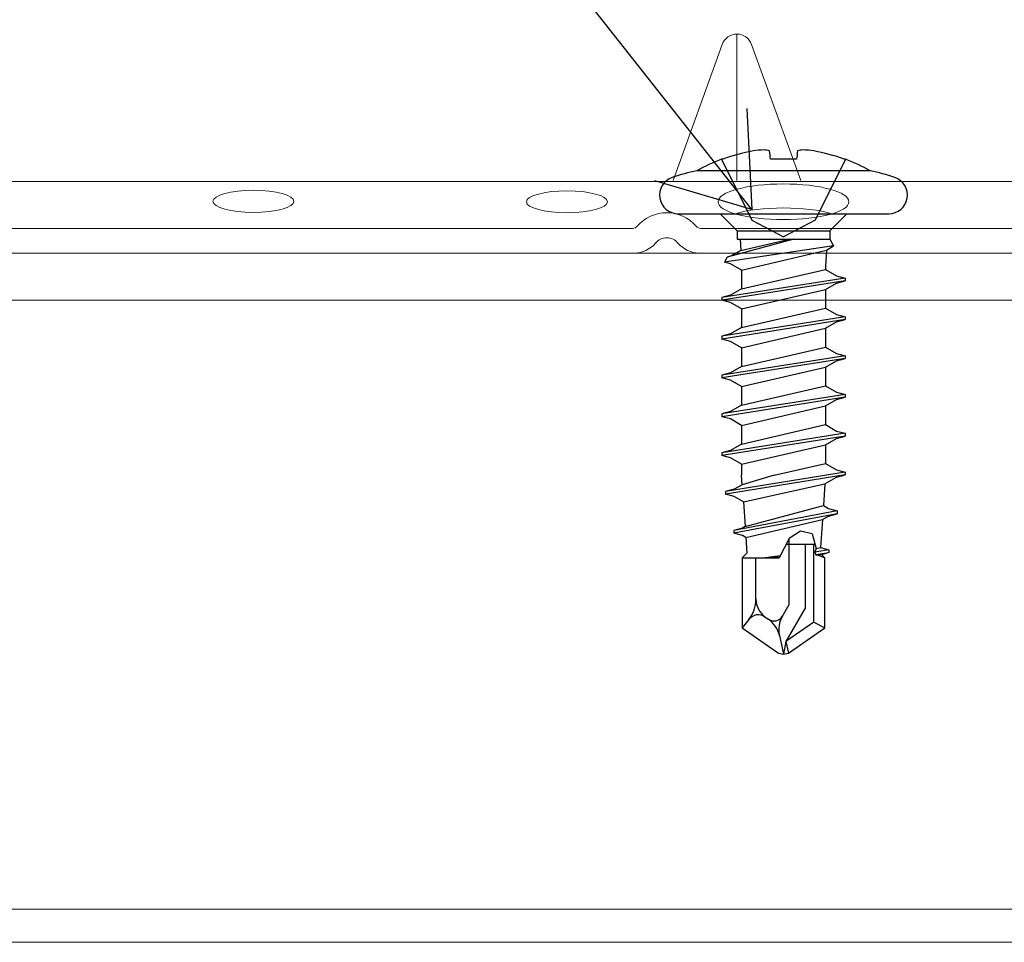
# Model space of a CAD drawing. Units: inches. Extents: x -63 to 126, y 0 to 91.
# Drawn here: x 47 to 48, y 79 to 80 of the extents above; entities that cross this region are included whole.
import ezdxf

# ---------------------------------------------------------------- set-up
doc = ezdxf.new("R2010")
doc.units = ezdxf.units.IN
doc.header["$LTSCALE"] = 0.01
doc.header["$MEASUREMENT"] = 0
doc.linetypes.add('HIDDEN', pattern=[0.375, 0.25, -0.125])
for name, color, linetype in [('CERACLAD-MEDIUM-LINE', 3, 'Continuous'), ('CERACLAD-TXT-NOTES', 2, 'Continuous'), ('尺度2.0-ScaleR2', 7, 'Continuous')]:
    doc.layers.add(name, color=color, linetype=linetype)
doc.dimstyles.get("Standard").update_dxf_attribs({"dimtxt": 0.18, "dimasz": 0.18, "dimexe": 0.18, "dimexo": 0.0625, "dimgap": 0.09, "dimtad": 0, "dimtih": 1, "dimtoh": 1, "dimdec": 4, "dimzin": 0, "dimdsep": 46, "dimtxsty": 'Standard', "dimcen": 0.09, "dimadec": 0, "dimazin": 0, "dimtfac": 1, "dimtdec": 4, "dimtofl": 0, "dimtmove": 0, "dimatfit": 3, "dimfxl": 1, "dimtolj": 1, "dimtzin": 0, "dimarcsym": 0})

# ---------------------------------------------------------------- blocks, each defined once
blk = doc.blocks.new('New Clip')
at = {"layer": 'CERACLAD-MEDIUM-LINE', "linetype": 'Continuous', "lineweight": 15}
for p, q in [((54.347, -20.959), (54.347, -25.654)), ((53.877, -21.289), (52.3, -25.654)), ((56.394, -25.654), (54.818, -21.289)), ((12.703, -25.686), (64.991, -25.686)), ((47.847, -27.186), (26.693, -27.186)), ((51.002, -27.186), (47.847, -27.186)), ((66.671, -27.186), (53.193, -27.186)), ((56.347, -27.186), (56.347, -27.186)), ((56.747, -27.986), (10.647, -27.986)), ((58.209, -27.986), (56.747, -27.986)), ((60.447, -27.986), (58.209, -27.986)), ((66.347, -27.986), (60.236, -27.986))]:
    blk.add_line(p, q, dxfattribs=at)
for centre, radius, start, end in [((54.347, -21.459), 0.5, 19.8539, 160.1461), ((52.097, -27.936), 1.25, 40.9327, 139.0673), ((51.002, -26.986), 0.2, 270, 319.0673), ((53.193, -26.986), 0.2, 220.9327, 270), ((51.002, -26.986), 1.002, 273.2776, 317.2432), ((52.097, -27.936), 0.45, 36.8699, 143.1301), ((53.193, -26.986), 1.002, 222.7568, 266.7224)]:
    blk.add_arc(centre, radius, start, end, dxfattribs=at)
for centre, major_axis, ratio in [((55.84, -26.335), (-2.099, 0), 0.272749), ((48.898, -26.336), (-1.298, 0), 0.272405)]:
    blk.add_ellipse(centre, major_axis=major_axis, ratio=ratio, dxfattribs=at)
at = {"layer": 'CERACLAD-MEDIUM-LINE', "linetype": 'Continuous', "lineweight": 15, "extrusion": (0, 0, -1)}
blk.add_ellipse((38.847, -26.32), major_axis=(1.298, 0), ratio=0.272405, dxfattribs=at)
at = {"layer": 'CERACLAD-MEDIUM-LINE', "linetype": 'Continuous', "lineweight": 15}
blk.add_ellipse((55.839, -27.105), major_axis=(-2.099, 0), ratio=0.272749, start_param=3.878805, end_param=5.545264, dxfattribs=at)
blk = doc.blocks.new('Scaled New Clip')
at = {"color": 7, "linetype": 'Continuous', "lineweight": 15, "xscale": 1.127472254850238, "yscale": 1.127472254850238, "zscale": 1.127472254850238}
blk.add_blockref('New Clip', (-43.69, 31.553), dxfattribs=at)
blk = doc.blocks.new('Fill-tech-ALL-DETAILS_Steel_Gyp_CI_H')
at = {"layer": 'CERACLAD-MEDIUM-LINE', "linetype": 'Continuous', "lineweight": 15}
for p, q in [((1013.22908, 2031.99388), (1307.69178, 2031.99388)), ((1307.69178, 2009.88227), (1013.22908, 2009.88227)), ((1307.69178, 2008.67619), (1013.22908, 2008.67619))]:
    blk.add_line(p, q, dxfattribs=at)
at = {"layer": '尺度2.0-ScaleR2', "linetype": 'HIDDEN', "ltscale": 0.1}
for p, q in [((1221.07783, 2037.12193), (1222.18283, 2034.90564)), ((1225.57783, 2037.12193), (1224.47283, 2034.90564)), ((1222.18283, 2034.90564), (1223.32783, 2034.29683)), ((1224.47283, 2034.90564), (1223.32783, 2034.29683))]:
    blk.add_line(p, q, dxfattribs=at)
at = {"layer": '尺度2.0-ScaleR2'}
for p, q in [((1221.12819, 2037.12193), (1221.07783, 2037.12193)), ((1226.47783, 2036.69337), (1220.17783, 2036.69337)), ((1219.50489, 2035.13741), (1221.02783, 2035.13741)), ((1221.02783, 2035.13741), (1221.64783, 2034.51741)), ((1221.02783, 2035.13741), (1227.15077, 2035.13741)), ((1225.62783, 2035.13741), (1225.00783, 2034.51741)), ((1221.64783, 2034.51741), (1225.00783, 2034.51741)), ((1221.64783, 2034.51741), (1221.64783, 2034.21741)), ((1221.64783, 2034.51741), (1221.64783, 2034.21741)), ((1225.00783, 2034.51741), (1225.00783, 2034.21741)), ((1225.14712, 2033.9678), (1221.1822, 2033.38295)), ((1223.70696, 2034.21741), (1221.28069, 2033.55946)), ((1221.64783, 2034.21741), (1225.00783, 2034.21741)), ((1221.75042, 2034.21741), (1221.77205, 2033.80474)), ((1221.77205, 2033.80474), (1223.53106, 2034.21741)), ((1224.8842, 2033.81601), (1225.14712, 2033.9678)), ((1225.00783, 2034.21741), (1225.14712, 2033.9678)), ((1221.77205, 2033.80474), (1221.40283, 2033.59157)), ((1221.80283, 2033.09289), (1224.8842, 2033.81601)), ((1224.8842, 2033.81601), (1224.85283, 2033.21741)), ((1221.28069, 2033.55946), (1221.1822, 2033.38295)), ((1221.40283, 2033.32383), (1221.1822, 2033.38295)), ((1221.40283, 2033.59157), (1221.28069, 2033.55946)), ((1221.80283, 2033.09289), (1221.40283, 2033.32383)), ((1221.80283, 2032.41251), (1224.85283, 2033.11751)), ((1221.80283, 2033.09289), (1221.80283, 2032.41251)), ((1224.85283, 2033.21741), (1224.85283, 2033.11751)), ((1224.85283, 2033.11751), (1225.25283, 2032.88657)), ((1225.56583, 2032.8027), (1221.08983, 2032.0977)), ((1225.56583, 2032.7027), (1221.08983, 2031.9977)), ((1224.85283, 2032.38789), (1225.25283, 2032.61883)), ((1225.25283, 2032.88657), (1225.56583, 2032.8027)), ((1225.25283, 2032.61883), (1225.56583, 2032.7027)), ((1225.56583, 2032.8027), (1225.56583, 2032.7027)), ((1221.40283, 2032.18157), (1221.08983, 2032.0977)), ((1221.80283, 2032.41251), (1221.40283, 2032.18157)), ((1221.80283, 2031.68289), (1224.85283, 2032.38789)), ((1224.85283, 2032.38789), (1224.85283, 2031.70751)), ((1221.08983, 2032.0977), (1221.08983, 2031.9977)), ((1221.40283, 2031.91383), (1221.08983, 2031.9977)), ((1221.80283, 2031.68289), (1221.40283, 2031.91383)), ((1221.80283, 2031.00251), (1224.85283, 2031.70751)), ((1221.80283, 2031.68289), (1221.80283, 2031.00251)), ((1224.85283, 2031.70751), (1225.25283, 2031.47657)), ((1225.25283, 2031.47657), (1225.56583, 2031.3927)), ((1225.56583, 2031.3927), (1221.08983, 2030.6877)), ((1225.56583, 2031.2927), (1221.08983, 2030.5877)), ((1224.85283, 2030.97789), (1225.25283, 2031.20883)), ((1225.25283, 2031.20883), (1225.56583, 2031.2927)), ((1225.56583, 2031.3927), (1225.56583, 2031.2927)), ((1221.40283, 2030.77157), (1221.08983, 2030.6877)), ((1221.80283, 2031.00251), (1221.40283, 2030.77157)), ((1221.80283, 2030.27289), (1224.85283, 2030.97789)), ((1224.85283, 2030.97789), (1224.85283, 2030.29751)), ((1221.08983, 2030.6877), (1221.08983, 2030.5877)), ((1221.40283, 2030.50383), (1221.08983, 2030.5877)), ((1221.80283, 2030.27289), (1221.40283, 2030.50383)), ((1221.80283, 2029.59251), (1224.85283, 2030.29751)), ((1221.80283, 2030.27289), (1221.80283, 2029.59251)), ((1224.85283, 2030.29751), (1225.25283, 2030.06657)), ((1225.25283, 2030.06657), (1225.56583, 2029.9827)), ((1225.56583, 2029.9827), (1221.08983, 2029.2777)), ((1225.56583, 2029.8827), (1221.08983, 2029.1777)), ((1224.85283, 2029.56789), (1225.25283, 2029.79883)), ((1225.25283, 2029.79883), (1225.56583, 2029.8827)), ((1225.56583, 2029.9827), (1225.56583, 2029.8827)), ((1221.40283, 2029.36157), (1221.08983, 2029.2777)), ((1221.80283, 2029.59251), (1221.40283, 2029.36157)), ((1221.80283, 2028.86289), (1224.85283, 2029.56789)), ((1224.85283, 2029.56789), (1224.85283, 2028.88751)), ((1221.08983, 2029.2777), (1221.08983, 2029.1777)), ((1221.40283, 2029.09383), (1221.08983, 2029.1777)), ((1221.80283, 2028.86289), (1221.40283, 2029.09383)), ((1221.80283, 2028.18251), (1224.85283, 2028.88751)), ((1221.80283, 2028.86289), (1221.80283, 2028.18251)), ((1224.85283, 2028.88751), (1225.25283, 2028.65657)), ((1225.25283, 2028.65657), (1225.56583, 2028.5727)), ((1225.56583, 2028.5727), (1221.08983, 2027.8677)), ((1225.56583, 2028.4727), (1221.08983, 2027.7677)), ((1224.85283, 2028.15789), (1225.25283, 2028.38883)), ((1225.25283, 2028.38883), (1225.56583, 2028.4727)), ((1225.56583, 2028.5727), (1225.56583, 2028.4727)), ((1221.40283, 2027.95157), (1221.08983, 2027.8677)), ((1221.80283, 2028.18251), (1221.40283, 2027.95157)), ((1221.80283, 2027.45289), (1224.85283, 2028.15789)), ((1224.85283, 2028.15789), (1224.85283, 2027.47751)), ((1221.08983, 2027.8677), (1221.08983, 2027.7677)), ((1221.40283, 2027.68383), (1221.08983, 2027.7677)), ((1221.80283, 2027.45289), (1221.40283, 2027.68383)), ((1221.80283, 2026.77251), (1224.85283, 2027.47751)), ((1221.80283, 2027.45289), (1221.80283, 2026.77251)), ((1224.85283, 2027.47751), (1225.25283, 2027.24657)), ((1225.25283, 2027.24657), (1225.56583, 2027.1627)), ((1225.56583, 2027.1627), (1221.08983, 2026.4577)), ((1225.56583, 2027.0627), (1221.08983, 2026.3577)), ((1224.85283, 2026.74789), (1225.25283, 2026.97883)), ((1225.25283, 2026.97883), (1225.56583, 2027.0627)), ((1225.56583, 2027.1627), (1225.56583, 2027.0627)), ((1221.40283, 2026.54157), (1221.08983, 2026.4577)), ((1221.08983, 2026.4577), (1221.08983, 2026.3577)), ((1221.80283, 2026.77251), (1221.40283, 2026.54157)), ((1221.80283, 2026.04289), (1224.85283, 2026.74789)), ((1224.85283, 2026.74789), (1224.85283, 2026.06751)), ((1221.40283, 2026.27383), (1221.08983, 2026.3577)), ((1221.80283, 2026.04289), (1221.40283, 2026.27383)), ((1225.56583, 2025.7527), (1221.22581, 2025.0477)), ((1221.80283, 2026.04289), (1221.80283, 2025.63741)), ((1222.99213, 2025.63741), (1224.85283, 2026.06751)), ((1224.85283, 2026.06751), (1225.25283, 2025.83657)), ((1225.25283, 2025.83657), (1225.56583, 2025.7527)), ((1225.56583, 2025.7527), (1225.56583, 2025.6527)), ((1225.56583, 2025.6527), (1221.22581, 2024.9477)), ((1221.82659, 2025.29772), (1221.80283, 2025.63741)), ((1222.99213, 2025.63741), (1221.82659, 2025.29772)), ((1224.83101, 2025.32529), (1225.25283, 2025.56883)), ((1225.25283, 2025.56883), (1225.56583, 2025.6527)), ((1221.53881, 2025.13157), (1221.22581, 2025.0477)), ((1221.22581, 2025.0477), (1221.22581, 2024.9477)), ((1221.82659, 2025.29772), (1221.53881, 2025.13157)), ((1221.87031, 2024.67244), (1224.83101, 2025.32529)), ((1224.83101, 2025.32529), (1224.77588, 2024.53692)), ((1221.53881, 2024.86383), (1221.22581, 2024.9477)), ((1221.87031, 2024.67244), (1221.53881, 2024.86383)), ((1221.87031, 2024.67244), (1221.93299, 2023.77612)), ((1225.28, 2024.3427), (1221.52551, 2023.6377)), ((1221.93299, 2023.77612), (1224.77588, 2024.53692)), ((1224.77588, 2024.53692), (1224.967, 2024.42657)), ((1224.967, 2024.42657), (1225.28, 2024.3427)), ((1225.28, 2024.3427), (1225.28, 2024.2427)), ((1225.28, 2024.2427), (1221.52551, 2023.5377)), ((1221.96045, 2023.38344), (1224.74029, 2024.02794)), ((1224.74029, 2024.02794), (1224.66952, 2023.01597)), ((1224.74029, 2024.02794), (1224.967, 2024.15883)), ((1224.967, 2024.15883), (1225.28, 2024.2427)), ((1221.83851, 2023.72157), (1221.52551, 2023.6377)), ((1221.52551, 2023.6377), (1221.52551, 2023.5377)), ((1221.93299, 2023.77612), (1221.83851, 2023.72157)), ((1223.95025, 2023.61068), (1223.52783, 2023.33706)), ((1224.37292, 2023.50621), (1223.95025, 2023.61068)), ((1221.83851, 2023.45383), (1221.52551, 2023.5377)), ((1221.96045, 2023.38344), (1221.83851, 2023.45383)), ((1221.96045, 2023.38344), (1222.00054, 2022.81012)), ((1223.52783, 2023.33706), (1223.17243, 2022.63741)), ((1223.52783, 2020.94238), (1223.52783, 2023.33706)), ((1224.37292, 2023.50621), (1224.52014, 2022.97447)), ((1223.42642, 2023.13741), (1224.47503, 2023.13741)), ((1224.12783, 2020.83297), (1224.12783, 2023.13741)), ((1224.42783, 2020.30961), (1224.42783, 2023.13741)), ((1224.52014, 2022.97447), (1224.46775, 2022.84224)), ((1224.9803, 2022.9327), (1224.46775, 2022.84224)), ((1224.52014, 2022.97447), (1224.66952, 2023.01597)), ((1224.66952, 2023.01597), (1224.9803, 2022.9327)), ((1224.9803, 2022.9327), (1224.9803, 2022.8327)), ((1221.82783, 2022.63741), (1222.00054, 2022.81012)), ((1221.82783, 2022.63741), (1221.82783, 2020.10139)), ((1221.82783, 2022.63741), (1223.17243, 2022.63741)), ((1222.32783, 2021.14179), (1222.32783, 2022.63741)), ((1223.2104, 2022.71217), (1222.66216, 2022.63741)), ((1222.99897, 2022.67324), (1222.66216, 2022.63741)), ((1222.99897, 2022.67324), (1223.2104, 2022.71217)), ((1223.17243, 2022.63741), (1222.99897, 2022.67324)), ((1224.46775, 2022.84224), (1224.49878, 2022.74671)), ((1224.89674, 2022.81012), (1224.49878, 2022.74671)), ((1224.49878, 2022.74671), (1224.58433, 2022.74262)), ((1224.58433, 2022.74262), (1224.70603, 2022.75921)), ((1224.58433, 2022.74262), (1224.82783, 2022.63741)), ((1224.70603, 2022.75921), (1224.89494, 2022.80983)), ((1224.70603, 2022.75921), (1224.82783, 2022.63741)), ((1224.82783, 2020.10139), (1224.82783, 2022.63741)), ((1224.9803, 2022.8327), (1224.89674, 2022.81012)), ((1223.28607, 2020.52363), (1223.52783, 2020.94238)), ((1224.12783, 2020.83297), (1223.41705, 2019.60185)), ((1222.06966, 2020.40441), (1221.82783, 2020.10139)), ((1222.66687, 2020.49051), (1222.77984, 2020.4114)), ((1221.82783, 2020.10139), (1223.1474, 2019.17741)), ((1224.42783, 2020.30961), (1223.41705, 2019.60185)), ((1223.50826, 2019.17741), (1224.82783, 2020.10139)), ((1224.42783, 2020.30961), (1224.82783, 2020.10139)), ((1223.17725, 2019.81664), (1223.32783, 2019.13741)), ((1223.41705, 2019.60185), (1223.32783, 2019.13741)), ((1223.41705, 2019.60185), (1223.50826, 2019.17741)), ((1223.1474, 2019.17741), (1223.32783, 2019.13741)), ((1223.32783, 2019.13741), (1223.50826, 2019.17741))]:
    blk.add_line(p, q, dxfattribs=at)
at = {"layer": '尺度2.0-ScaleR2', "flags": 128}
for points in [[(1223.80118, 2037.12193), (1223.68401, 2037.12193), (1223.56584, 2037.12193), (1223.447, 2037.12193), (1223.32783, 2037.12193), (1223.20866, 2037.12193), (1223.08982, 2037.12193), (1222.97165, 2037.12193), (1222.85448, 2037.12193)], [(1225.57783, 2037.12193), (1225.57467, 2037.12193), (1225.56521, 2037.12193), (1225.54946, 2037.12193), (1225.52748, 2037.12193)]]:
    blk.add_lwpolyline(points, dxfattribs=at)
at = {"layer": '尺度2.0-ScaleR2'}
for centre, radius, start, end in [((1223.31867, 2031.20854), 6.30606, 100.008363, 110.325997), ((1222.93261, 2032.31723), 5.15056, 93.418373, 97.922138), ((1222.46632, 2036.2206), 1.24821, 73.698225, 82.673473), ((1215.3425, 2036.316), 7.55509, 6.123592, 8.392056), ((1231.31316, 2036.316), 7.55509, 171.607945, 173.876408), ((1224.18934, 2036.2206), 1.24821, 97.326539, 106.301787), ((1223.72305, 2032.31723), 5.15056, 82.077875, 86.58164), ((1223.337, 2031.20854), 6.30606, 69.674015, 79.99165), ((1223.32783, 2031.23741), 6.3, 110.924842, 119.999989), ((1223.32783, 2031.23741), 6.3, 60.000011, 69.075174), ((1221.40499, 2030.31027), 6.5, 100.882383, 109.045128), ((1225.25067, 2030.31027), 6.5, 70.954872, 79.117617), ((1219.50489, 2035.81447), 0.67706, 109.045128, 270), ((1227.15077, 2035.81447), 0.67706, 270, 70.954872), ((1221.14569, 2021.14179), 1.18214, 321.407881, 0), ((1223.1229, 2021.14179), 0.79507, 180, 235), ((1222.4141, 2020.12952), 0.44069, 55, 141.407881), ((1222.98154, 2020.69945), 0.35164, 235, 330), ((1222.21383, 2019.60305), 0.98682, 12.5, 55), ((1224.14068, 2020.03022), 0.98682, 150, 192.5)]:
    blk.add_arc(centre, radius, start, end, dxfattribs=at)
at = {"layer": 'CERACLAD-MEDIUM-LINE', "linetype": 'Continuous', "lineweight": 15, "xscale": 1.005072775409281, "yscale": 1.005072775409281, "zscale": 1.005072775409281}
blk.add_blockref('Scaled New Clip', (1203.96155, 2033.70189), dxfattribs=at)
at = {"layer": 'CERACLAD-TXT-NOTES', "lineweight": 5}
for points in [[(1259.71091, 2026.6543), (1124.0684, 2206.51599)], [(1222.18232, 2035.29223), (1125.63881, 2157.64441)]]:
    blk.add_leader(points, dimstyle='Standard', override={"dimscale": 3, "dimasz": 1, "dimtad": 0, "dimclrd": 0, "dimldrblk": 'Open90'}, dxfattribs=at)

msp = doc.modelspace()

# ---------------------------------------------------------------- block references
at = {"color": 251, "true_color": 0x636466, "xscale": 0.03937, "yscale": 0.03937, "zscale": 0.03937}
msp.add_blockref('Fill-tech-ALL-DETAILS_Steel_Gyp_CI_H', (0, 0), dxfattribs=at)

doc.saveas('drawing.dxf')
